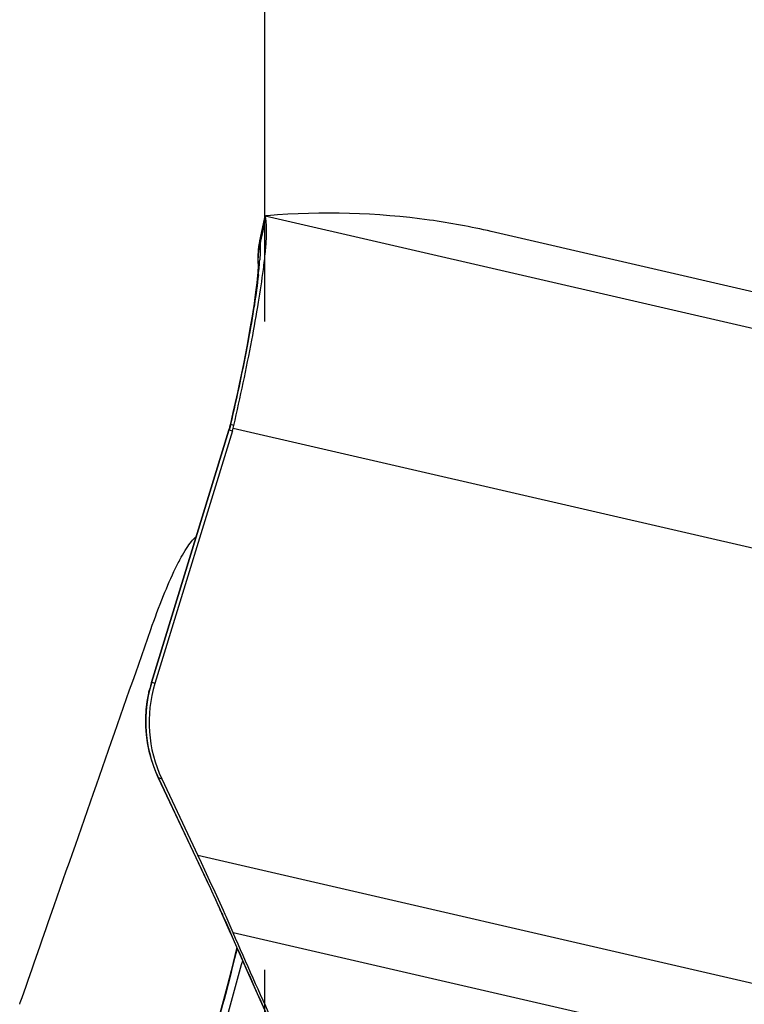
# Model space of a CAD drawing. Units: millimetres. Extents: x 0 to 594, y 0 to 420.
# Drawn here: x 251 to 254, y 269 to 273 of the extents above; entities that cross this region are included whole.
import ezdxf

# ---------------------------------------------------------------- set-up
doc = ezdxf.new("R2010")
doc.units = ezdxf.units.MM
doc.header["$LTSCALE"] = 32.67
doc.linetypes.add('CENTER', pattern=[0.6, 0.375, -0.075, 0.075, -0.075])
for name, color, linetype in [('10105076_CL', 7, 'CONTINUOUS'), ('607088417-000_CL', 7, 'CONTINUOUS'), ('607088614-000_AXIS', 7, 'CONTINUOUS'), ('607088614-000_CL', 7, 'CONTINUOUS')]:
    doc.layers.add(name, color=color, linetype=linetype)

msp = doc.modelspace()

# ---------------------------------------------------------------- linework, layer by layer
at = {"layer": '10105076_CL', "color": 7, "linetype": 'CONTINUOUS'}
msp.add_open_spline([(251.7794, 266.5102), (251.7779, 266.5126), (251.7752, 266.5182), (251.7718, 266.5277), (251.7689, 266.539), (251.7665, 266.5522), (251.7644, 266.5672), (251.7623, 266.5908), (251.7609, 266.6248), (251.7612, 266.6709), (251.7632, 266.7239), (251.7671, 266.7836), (251.7729, 266.8498), (251.7804, 266.9222), (251.7933, 267.0305), (251.8139, 267.1792), (251.8444, 267.3719), (251.881, 267.5817), (251.9232, 267.8052), (251.9704, 268.0393), (252.0218, 268.2802), (252.0767, 268.5245), (252.1342, 268.7683), (252.1935, 269.008), (252.2536, 269.24), (252.2949, 269.3914), (252.3155, 269.4652)], degree=3, knots=[0, 0, 0, 0, 0.002813, 0.006136, 0.010004, 0.014439, 0.019453, 0.02505, 0.038005, 0.0533, 0.070901, 0.090759, 0.11281, 0.136979, 0.163179, 0.221292, 0.286299, 0.357237, 0.43305, 0.512603, 0.594704, 0.678121, 0.761601, 0.843891, 0.923757, 1, 1, 1, 1], dxfattribs=at)
at = {"layer": '607088417-000_CL', "color": 7, "linetype": 'CONTINUOUS'}
for p, q in [((252.401, 272.28), (252.4007, 272.2794)), ((252.3798, 272.1868), (252.3997, 272.2749)), ((257.1744, 271.3175), (253.2545, 272.2225)), ((252.3798, 272.1868), (252.378, 272.178)), ((252.3734, 272.0999), (252.3737, 272.0952)), ((252.3737, 272.0959), (252.3737, 272.0955)), ((252.2787, 271.5378), (252.2677, 271.49)), ((252.2625, 271.4705), (251.97, 270.516)), ((252.2766, 271.469), (251.984, 270.514)), ((252.2643, 271.4767), (252.2625, 271.4705)), ((252.2661, 271.4833), (252.2643, 271.4767)), ((252.2677, 271.49), (252.2661, 271.4833)), ((252.2677, 271.4899), (252.2677, 271.49)), ((251.97, 270.516), (251.967, 270.5057)), ((251.9598, 270.4771), (251.9541, 270.4461)), ((251.9613, 270.4835), (251.9598, 270.4771)), ((251.9914, 270.1682), (251.9949, 270.1604)), ((251.9949, 270.1604), (252.1936, 269.7396)), ((252.0098, 270.1535), (252.1466, 269.8638)), ((252.2257, 269.6693), (252.2364, 269.645)), ((252.2702, 269.5679), (252.2364, 269.645)), ((252.2702, 269.5679), (252.3276, 269.438))]:
    msp.add_line(p, q, dxfattribs=at)
at = {"layer": '607088417-000_CL', "color": 9, "linetype": 'CONTINUOUS'}
for p, q in [((256.3165, 271.3761), (252.401, 272.28)), ((252.4022, 272.2694), (252.3833, 272.186)), ((252.3833, 272.186), (252.3813, 272.1774)), ((251.9719, 270.5184), (252.2646, 271.4734)), ((252.2646, 271.4734), (252.2753, 271.4695)), ((252.2697, 271.4934), (252.2699, 271.4934)), ((252.282, 271.4892), (252.2699, 271.4934)), ((252.2795, 271.479), (256.1996, 270.574)), ((251.9719, 270.5184), (251.9708, 270.5188)), ((251.984, 270.514), (251.9719, 270.5184)), ((251.9966, 270.1583), (251.9953, 270.1598)), ((251.9966, 270.1583), (252.0098, 270.1535)), ((251.9984, 270.1529), (251.9986, 270.1526)), ((251.9986, 270.1526), (251.9995, 270.1521)), ((252.1889, 269.7509), (251.9995, 270.1521)), ((255.8374, 269.0117), (252.1466, 269.8638)), ((255.8584, 268.7457), (252.2796, 269.572))]:
    msp.add_line(p, q, dxfattribs=at)
at = {"layer": '607088417-000_CL', "color": 7, "linetype": 'CONTINUOUS'}
for points in [[(252.3759, 272.1654), (252.3751, 272.1594), (252.3744, 272.1536), (252.3739, 272.148), (252.3735, 272.1425)], [(252.378, 272.178), (252.3769, 272.1716), (252.3759, 272.1654)], [(252.3735, 272.1425), (252.3732, 272.1371), (252.3729, 272.1318), (252.3728, 272.1266), (252.3728, 272.1219), (252.3728, 272.1175), (252.3729, 272.1134), (252.373, 272.1099), (252.3731, 272.107), (252.3732, 272.1045), (252.3734, 272.0999)], [(252.3737, 272.0955), (252.3737, 272.095), (252.3736, 272.0914), (252.3735, 272.0855), (252.3731, 272.0777), (252.3724, 272.068), (252.3715, 272.0565), (252.3703, 272.0432), (252.3687, 272.0281), (252.3667, 272.0112), (252.3644, 271.9927), (252.3616, 271.9726), (252.3585, 271.9508), (252.355, 271.9274), (252.351, 271.9025), (252.3466, 271.876), (252.3418, 271.848), (252.3365, 271.8185), (252.3308, 271.7876), (252.3246, 271.7554), (252.318, 271.7218), (252.311, 271.687), (252.3035, 271.6511), (252.2956, 271.6142), (252.2874, 271.5764), (252.2787, 271.5378)], [(251.967, 270.5057), (251.9642, 270.4952), (251.9616, 270.4847), (251.9613, 270.4835)], [(251.9541, 270.4461), (251.9503, 270.4149), (251.9485, 270.3834), (251.9486, 270.3519), (251.9508, 270.3204), (251.955, 270.2891), (251.9612, 270.258), (251.9694, 270.2275), (251.9794, 270.1975), (251.9914, 270.1682)], [(252.1936, 269.7396), (252.202, 269.7215), (252.2102, 269.7037), (252.2181, 269.6862), (252.2257, 269.6693)], [(252.2936, 269.5148), (252.2865, 269.4858), (252.2719, 269.4274), (252.257, 269.3698), (252.2421, 269.3133), (252.2272, 269.2581), (252.2123, 269.2046), (252.1976, 269.1531), (252.1831, 269.1038), (252.169, 269.0568), (252.1552, 269.0127), (252.142, 268.9716), (252.1293, 268.9334), (252.1238, 268.9173)], [(252.3276, 269.438), (252.3805, 269.3193), (252.4341, 269.2), (252.4891, 269.0786), (252.5462, 268.9535), (252.6055, 268.8246), (252.6634, 268.6998)]]:
    msp.add_lwpolyline(points, dxfattribs=at)
for centre, radius, start, end in [((252.5011, 272.2956), 0.1023, 193.7497, 194.8503), ((252.6549, 269.624), 2.6668, 77.0069, 82.1033), ((252.6741, 272.1225), 0.3013, 169.9317, 185.7251), ((252.6722, 272.1226), 0.2994, 167.61, 169.8952), ((251.9888, 271.5572), 0.301, 342.9626, 344.9548), ((251.9979, 271.5547), 0.2916, 344.9554, 347.0131), ((252.4628, 270.3671), 0.5008, 162.9432, 205.2501)]:
    msp.add_arc(centre, radius, start, end, dxfattribs=at)
at = {"layer": '607088417-000_CL', "color": 9, "linetype": 'CONTINUOUS'}
for centre, radius, start, end in [((252.6498, 272.1111), 0.2766, 166.1257, 183.2184), ((252.8517, 272.2444), 0.4751, 187.8462, 188.0949), ((251.2546, 272.1928), 1.1282, 354.7018, 356.0694), ((250.8413, 272.23), 1.5431, 353.6335, 354.7424), ((251.8823, 271.5906), 0.3998, 342.9619, 343.2927), ((252.0349, 271.5423), 0.2397, 343.3107, 343.8579), ((252.4863, 270.3608), 0.538, 162.9634, 166.8426), ((252.4466, 270.3698), 0.4973, 167.3207, 200.9848), ((252.4843, 270.3612), 0.536, 166.8432, 167.3089), ((252.4464, 270.3695), 0.497, 200.9573, 204.8513), ((252.0004, 270.163), 0.00604, 205.0288, 212.2172), ((252.4433, 270.3681), 0.4936, 204.8552, 205.1597), ((253.2384, 270.737), 1.3701, 204.9869, 205.2722), ((247.9849, 267.7654), 4.6492, 24.2216, 25.2814), ((248.7108, 268.094), 3.8524, 23.7443, 24.1933), ((252.2991, 269.6723), 0.0683, 203.5868, 211.9882), ((249.0738, 268.2542), 3.4557, 23.5727, 23.7376), ((291.0247, 286.5886), 42.3268, 203.61037, 205.00081)]:
    msp.add_arc(centre, radius, start, end, dxfattribs=at)
at = {"layer": '607088417-000_CL', "color": 7, "linetype": 'CONTINUOUS'}
msp.add_ellipse((209.482, 84.4568), major_axis=(43.7781, 187.7645), ratio=0.117322, start_param=0.010726, end_param=0.037299, dxfattribs=at)
for points, knots in [([(252.4007, 272.2794), (252.4005, 272.2784), (252.4008, 272.2756), (252.4014, 272.2729), (252.4018, 272.2713)], [0, 0, 0, 0, 0.371598, 1, 1, 1, 1]), ([(252.4082, 272.2822), (252.4066, 272.282), (252.4041, 272.2818), (252.4015, 272.2808), (252.401, 272.28)], [0, 0, 0, 0, 0.640561, 1, 1, 1, 1]), ([(252.3938, 272.0789), (252.3966, 272.1012), (252.4013, 272.1418), (252.4056, 272.1964), (252.4064, 272.2375), (252.4046, 272.2606), (252.4022, 272.2694)], [0, 0, 0, 0, 0.353579, 0.640875, 0.857167, 1, 1, 1, 1]), ([(252.282, 271.4892), (252.3067, 271.5962), (252.3397, 271.7512), (252.375, 271.9482), (252.3885, 272.0376), (252.3938, 272.0789)], [0, 0, 0, 0, 0.548522, 0.791921, 1, 1, 1, 1]), ([(252.2796, 269.572), (252.2694, 269.5952), (252.2262, 269.6929), (252.1814, 269.79), (252.1466, 269.8638)], [0, 0, 0, 0, 0.23683, 1, 1, 1, 1]), ([(252.9234, 268.1691), (252.809, 268.4083), (252.5905, 268.8742), (252.3793, 269.3434), (252.2796, 269.572)], [0, 0, 0, 0, 0.515293, 1, 1, 1, 1])]:
    msp.add_open_spline(points, degree=3, knots=knots, dxfattribs=at)
at = {"layer": '607088417-000_CL', "color": 9, "linetype": 'CONTINUOUS'}
for points, knots in [([(252.3802, 272.1887), (252.38, 272.1877), (252.3805, 272.1846), (252.3808, 272.1816), (252.381, 272.1795)], [0, 0, 0, 0, 0.319061, 1, 1, 1, 1]), ([(252.3813, 272.1774), (252.3814, 272.1761), (252.3817, 272.1703), (252.3818, 272.1645), (252.3818, 272.1601)], [0, 0, 0, 0, 0.230836, 1, 1, 1, 1]), ([(252.3818, 272.1601), (252.3819, 272.1568), (252.3817, 272.1419), (252.3809, 272.127), (252.3801, 272.1155)], [0, 0, 0, 0, 0.222087, 1, 1, 1, 1]), ([(252.375, 272.0589), (252.3708, 272.0211), (252.359, 271.9375), (252.3261, 271.7485), (252.294, 271.598), (252.2697, 271.4934)], [0, 0, 0, 0, 0.198172, 0.439932, 1, 1, 1, 1]), ([(252.2944, 269.5129), (252.2691, 269.4094), (252.2195, 269.2191), (252.1637, 269.0304), (252.1357, 268.9448)], [0, 0, 0, 0, 0.542036, 1, 1, 1, 1])]:
    msp.add_open_spline(points, degree=3, knots=knots, dxfattribs=at)
for points in [[(252.2646, 271.4736), (252.2637, 271.4728), (252.2628, 271.4717), (252.2625, 271.4706)], [(252.2697, 271.4934), (252.2683, 271.4874), (252.2668, 271.4815), (252.2651, 271.4756)], [(252.2699, 271.4934), (252.2686, 271.4874), (252.2669, 271.4815), (252.2652, 271.4757)], [(252.2677, 271.49), (252.268, 271.4913), (252.2687, 271.4925), (252.2697, 271.4934)], [(251.9614, 270.479), (251.9611, 270.4804), (251.961, 270.482), (251.9613, 270.4835)], [(252.1889, 269.7509), (252.1885, 269.7511), (252.188, 269.7513), (252.1878, 269.7517)]]:
    msp.add_open_spline(points, degree=3, dxfattribs=at)
at = {"layer": '607088614-000_AXIS', "color": 1, "linetype": 'CENTER'}
msp.add_line((252.3987, 252.28), (252.3987, 274.7961), dxfattribs=at)
at = {"layer": '607088614-000_CL', "color": 7, "linetype": 'CONTINUOUS'}
msp.add_arc((240.4955, 273.1597), 11.6361, 340.63507, 340.76862, dxfattribs=at)
for points, knots in [([(251.9684, 270.7177), (251.9836, 270.7609), (252.0125, 270.8391), (252.0516, 270.9301), (252.0817, 270.9891), (252.1016, 271.0229), (252.12, 271.049), (252.1328, 271.0629), (252.1391, 271.068)], [0, 0, 0, 0, 0.349621, 0.637945, 0.756314, 0.856316, 0.937483, 1, 1, 1, 1]), ([(251.4822, 269.327), (251.5228, 269.4431), (251.6846, 269.9068), (251.8468, 270.3703), (251.9684, 270.7177)], [0, 0, 0, 0, 0.250414, 1, 1, 1, 1])]:
    msp.add_open_spline(points, degree=3, knots=knots, dxfattribs=at)

doc.saveas('drawing.dxf')
